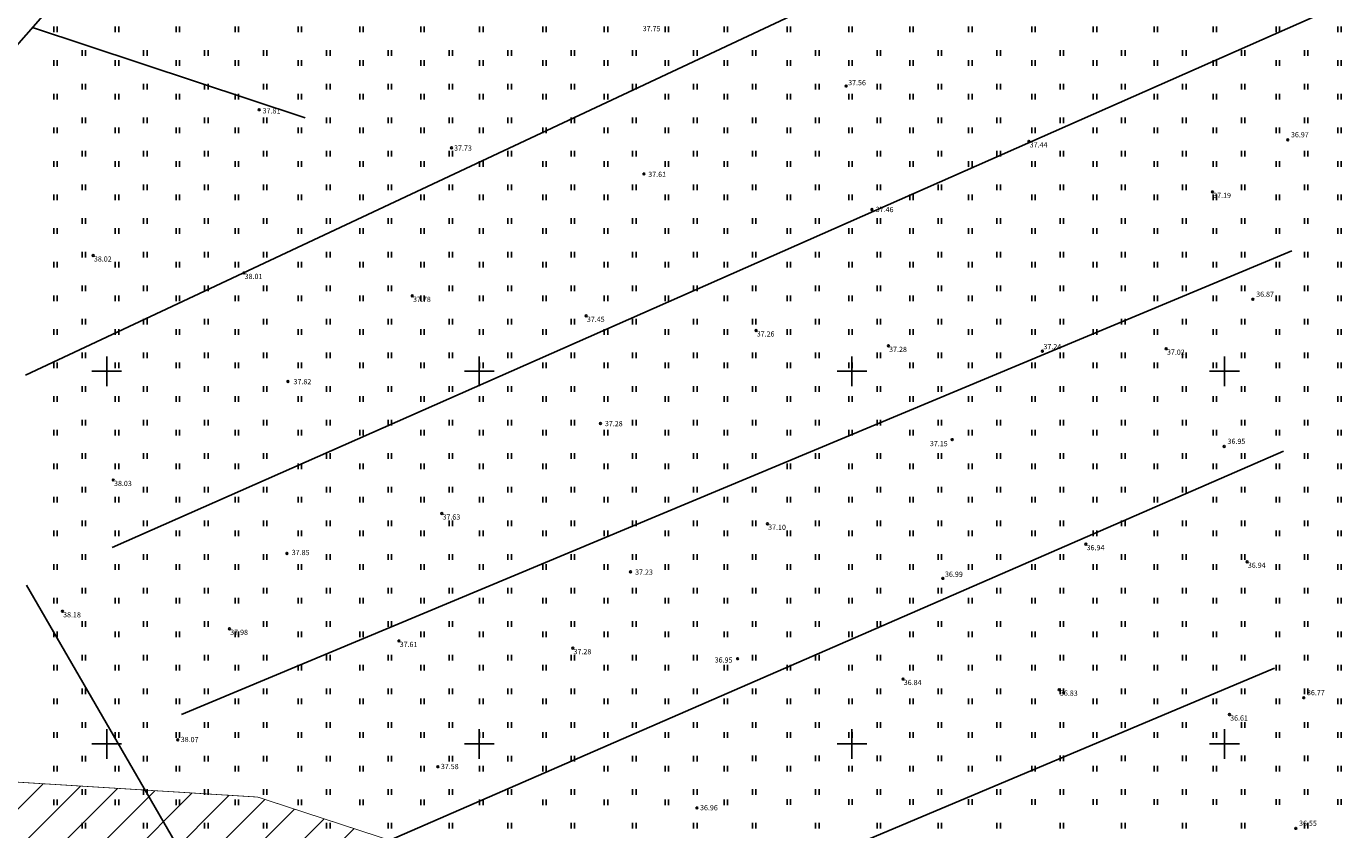
# Model space of a CAD drawing. Units: inches. Extents: x 552112 to 554147, y 6578097 to 6585239.
# Drawn here: x 552689 to 552866, y 6584639 to 6584746 of the extents above; entities that cross this region are included whole.
import ezdxf
from ezdxf.enums import TextEntityAlignment as Align

# ---------------------------------------------------------------- set-up
doc = ezdxf.new("R2010")
doc.units = ezdxf.units.IN
doc.header["$MEASUREMENT"] = 0
for name, color, linetype in [('DTRASS', 72, 'Continuous'), ('HALJASTUS', 92, 'Continuous'), ('Karuputk', 7, 'Continuous'), ('KORGUS-EH2000', 7, 'Continuous'), ('OPT-teekaitse', 24, 'Continuous'), ('VORK', 7, 'Continuous')]:
    doc.layers.add(name, color=color, linetype=linetype)
doc.styles.add('ITALIC', font='italic.shx')
doc.styles.add('romans', font='romans.shx')
doc.linetypes.add('-D-', pattern='A,10,-1.5,["D",romans,S=1.4,R=0,X=-0.7,Y=-0.7],-1.5,10,-3', length=26)

# ---------------------------------------------------------------- blocks, each defined once
blk = doc.blocks.new('HEIN')
at = {"color": 0, "linetype": 'Continuous'}
for p, q in [((-0.46, 0.76), (-0.46, -0.76)), ((0.46, 0.76), (0.46, -0.76))]:
    blk.add_line(p, q, dxfattribs=at)
blk = doc.blocks.new('VKORIS')
at = {"color": 0, "linetype": 'Continuous'}
for p, q in [((0, 4), (0, -4)), ((-4, 0), (4, 0))]:
    blk.add_line(p, q, dxfattribs=at)
blk = doc.blocks.new('RING02')
at = {"color": 0, "linetype": 'Continuous', "lineweight": -3}
blk.add_circle((0, 0), 0.25, dxfattribs=at)

msp = doc.modelspace()

# ---------------------------------------------------------------- hatches: boundary and pattern name
at = {"layer": 'Karuputk', "true_color": 0xf26722}
h = msp.add_hatch(dxfattribs=at)
h.set_pattern_fill('ANSI31', color=30, scale=30)
edge = h.paths.add_edge_path()
edge.add_line((552563.559, 6584732.956), (552562.27, 6584716.034))
edge.add_line((552562.27, 6584716.034), (552541.366, 6584660.648))
edge.add_arc((552594.422, 6584637.656), 57.824, 156.56993, 195.51428)
edge.add_line((552538.705, 6584622.189), (552543.774, 6584609.359))
edge.add_line((552543.774, 6584609.359), (552548.846, 6584581.714))
edge.add_line((552548.846, 6584581.714), (552558.76, 6584531.579))
edge.add_line((552558.76, 6584531.579), (552570.481, 6584470.372))
edge.add_line((552570.481, 6584470.372), (552611.703, 6584428.732))
edge.add_line((552611.703, 6584428.732), (552646.429, 6584413.82))
edge.add_line((552646.429, 6584413.82), (552684.048, 6584404.929))
edge.add_line((552684.048, 6584404.929), (552722.836, 6584367.947))
edge.add_line((552722.836, 6584367.947), (552741.307, 6584359.169))
edge.add_line((552741.307, 6584359.169), (552750.43, 6584365.584))
edge.add_line((552750.43, 6584365.584), (552756.625, 6584374.475))
edge.add_line((552756.625, 6584374.475), (552762.82, 6584397.32))
edge.add_line((552762.82, 6584397.32), (552772.185, 6584412.939))
edge.add_line((552772.185, 6584412.939), (552773.987, 6584426.444))
edge.add_line((552773.987, 6584426.444), (552771.284, 6584439.273))
edge.add_line((552771.284, 6584439.273), (552773.198, 6584459.868))
edge.add_line((552773.198, 6584459.868), (552791.905, 6584474.486))
edge.add_line((552791.905, 6584474.486), (552807.899, 6584497.782))
edge.add_line((552807.899, 6584497.782), (552821.189, 6584523.329))
edge.add_line((552821.189, 6584523.329), (552821.415, 6584535.483))
edge.add_line((552821.415, 6584535.483), (552814.99, 6584554.235))
edge.add_line((552814.99, 6584554.235), (552802.15, 6584585.859))
edge.add_line((552802.15, 6584585.859), (552754.267, 6584613.835))
edge.add_line((552754.267, 6584613.835), (552739.513, 6584636.568))
edge.add_line((552739.513, 6584636.568), (552720.253, 6584642.871))
edge.add_line((552720.253, 6584642.871), (552672.57, 6584645.833))
edge.add_line((552672.57, 6584645.833), (552648.805, 6584656.749))
edge.add_line((552648.805, 6584656.749), (552634.127, 6584681.81))
edge.add_line((552634.127, 6584681.81), (552613.813, 6584720.819))
edge.add_line((552613.813, 6584720.819), (552605.415, 6584739.529))
edge.add_line((552605.415, 6584739.529), (552588.581, 6584745.547))
edge.add_line((552588.581, 6584745.547), (552571.378, 6584741.394))
edge.add_line((552571.378, 6584741.394), (552563.559, 6584732.956))
at = {"layer": 'OPT-teekaitse'}
h = msp.add_hatch(dxfattribs=at)
h.set_pattern_fill('ANSI31', color=35, scale=30)
edge = h.paths.add_edge_path()
edge.add_line((552515.068, 6584677.258), (552517.514, 6584662.191))
edge.add_line((552517.514, 6584662.191), (552511.69, 6584660.931))
edge.add_arc((552512.448, 6584659), 2.074, 111.42497, 261.06929)
edge.add_line((552512.126, 6584656.951), (552518.158, 6584658.222))
edge.add_line((552518.158, 6584658.222), (552519.497, 6584650.368))
edge.add_line((552519.497, 6584650.368), (552494.542, 6584646.358))
edge.add_line((552494.542, 6584646.358), (552495.282, 6584641.682))
edge.add_line((552495.282, 6584641.682), (552520.252, 6584645.935))
edge.add_line((552520.252, 6584645.935), (552524.014, 6584623.853))
edge.add_line((552524.014, 6584623.853), (552532.584, 6584574.079))
edge.add_line((552532.584, 6584574.079), (552537.37, 6584556.86))
edge.add_line((552537.37, 6584556.86), (552544.666, 6584530.86))
edge.add_line((552544.666, 6584530.86), (552549.317, 6584532.092))
edge.add_line((552549.317, 6584532.092), (552542.283, 6584557.618))
edge.add_line((552542.283, 6584557.618), (552537.562, 6584574.947))
edge.add_line((552537.562, 6584574.947), (552530.756, 6584615.634))
edge.add_line((552530.756, 6584615.634), (552524.399, 6584650.29))
edge.add_line((552524.399, 6584650.29), (552519.674, 6584678.491))
edge.add_line((552519.674, 6584678.491), (552520.33, 6584678.68))
edge.add_line((552520.33, 6584678.68), (552518.927, 6584690.658))
edge.add_line((552518.927, 6584690.658), (552516.808, 6584703.131))
edge.add_line((552516.808, 6584703.131), (552514.974, 6584714.784))
edge.add_line((552514.974, 6584714.784), (552516.665, 6584719.354))
edge.add_line((552516.665, 6584719.354), (552517.762, 6584719.061))
edge.add_line((552517.762, 6584719.061), (552520.019, 6584724.257))
edge.add_line((552520.019, 6584724.257), (552516.342, 6584726.134))
edge.add_line((552516.342, 6584726.134), (552518.416, 6584731.704))
edge.add_line((552518.416, 6584731.704), (552550.697, 6584764.745))
edge.add_line((552550.697, 6584764.745), (552573.277, 6584789.408))
edge.add_line((552573.277, 6584789.408), (552593.848, 6584811.391))
edge.add_line((552593.848, 6584811.391), (552600.424, 6584819.634))
edge.add_line((552600.424, 6584819.634), (552605.811, 6584824.837))
edge.add_line((552605.811, 6584824.837), (552614.96, 6584834.373))
edge.add_line((552614.96, 6584834.373), (552644.46, 6584867.248))
edge.add_line((552644.46, 6584867.248), (552657.533, 6584881.846))
edge.add_line((552657.533, 6584881.846), (552673.042, 6584898.216))
edge.add_line((552673.042, 6584898.216), (552676.298, 6584901.32))
edge.add_line((552676.298, 6584901.32), (552693.721, 6584913.835))
edge.add_line((552693.721, 6584913.835), (552717.968, 6584884.767))
edge.add_line((552717.968, 6584884.767), (552747.185, 6584857.036))
edge.add_line((552747.185, 6584857.036), (552771.137, 6584839.863))
edge.add_line((552771.137, 6584839.863), (552780.266, 6584833.292))
edge.add_line((552780.266, 6584833.292), (552788.811, 6584829.059))
edge.add_line((552788.811, 6584829.059), (552801.888, 6584822.757))
edge.add_line((552801.888, 6584822.757), (552817.264, 6584815.514))
edge.add_line((552817.264, 6584815.514), (552827.961, 6584812.224))
edge.add_line((552827.961, 6584812.224), (552868.097, 6584803.453))
edge.add_line((552868.097, 6584803.453), (552907.789, 6584794.831))
edge.add_line((552907.789, 6584794.831), (552933.255, 6584789.612))
edge.add_line((552933.255, 6584789.612), (552947.482, 6584786.694))
edge.add_line((552947.482, 6584786.694), (552961.022, 6584783.594))
edge.add_line((552961.022, 6584783.594), (552975.49, 6584780.281))
edge.add_line((552975.49, 6584780.281), (553005.512, 6584774.026))
edge.add_line((553005.512, 6584774.026), (553022.012, 6584779.295))
edge.add_line((553022.012, 6584779.295), (553018.866, 6584739.814))
edge.add_line((553018.866, 6584739.814), (553021.536, 6584728.285))
edge.add_line((553021.536, 6584728.285), (553027.342, 6584700.385))
edge.add_line((553027.342, 6584700.385), (553029.676, 6584684.562))
edge.add_line((553029.676, 6584684.562), (553035.523, 6584649.605))
edge.add_line((553035.523, 6584649.605), (553040.826, 6584625.747))
edge.add_line((553040.826, 6584625.747), (553045.476, 6584627.3))
edge.add_line((553045.476, 6584627.3), (553039.991, 6584653.477))
edge.add_line((553039.991, 6584653.477), (553028.068, 6584722.054))
edge.add_line((553028.068, 6584722.054), (553023.942, 6584740.119))
edge.add_line((553023.942, 6584740.119), (553027.036, 6584782.261))
edge.add_line((553027.036, 6584782.261), (553024.794, 6584786.498))
edge.add_line((553024.794, 6584786.498), (553005.711, 6584779.443))
edge.add_line((553005.711, 6584779.443), (552976.578, 6584785.376))
edge.add_line((552976.578, 6584785.376), (552947.202, 6584791.561))
edge.add_line((552947.202, 6584791.561), (552907.54, 6584799.792))
edge.add_line((552907.54, 6584799.792), (552869.012, 6584808.101))
edge.add_line((552869.012, 6584808.101), (552829.996, 6584817.229))
edge.add_line((552829.996, 6584817.229), (552819.294, 6584820.511))
edge.add_line((552819.294, 6584820.511), (552782.946, 6584837.428))
edge.add_line((552782.946, 6584837.428), (552750.542, 6584860.688))
edge.add_line((552750.542, 6584860.688), (552721.678, 6584888.163))
edge.add_line((552721.678, 6584888.163), (552694.389, 6584920.895))
edge.add_line((552694.389, 6584920.895), (552681.791, 6584936.808))
edge.add_line((552681.791, 6584936.808), (552678.312, 6584933.325))
edge.add_line((552678.312, 6584933.325), (552682.43, 6584927.821))
edge.add_line((552682.43, 6584927.821), (552690.478, 6584917.783))
edge.add_line((552690.478, 6584917.783), (552672.6, 6584904.748))
edge.add_line((552672.6, 6584904.748), (552670.342, 6584901.786))
edge.add_line((552670.342, 6584901.786), (552667.388, 6584898.811))
edge.add_line((552667.388, 6584898.811), (552650.568, 6584880.782))
edge.add_line((552650.568, 6584880.782), (552611.919, 6584838.162))
edge.add_line((552611.919, 6584838.162), (552603.905, 6584829.09))
edge.add_line((552603.905, 6584829.09), (552598.073, 6584823.674))
edge.add_line((552598.073, 6584823.674), (552579.966, 6584838.992))
edge.add_line((552579.966, 6584838.992), (552576.028, 6584835.2))
edge.add_line((552576.028, 6584835.2), (552594.696, 6584820.225))
edge.add_line((552594.696, 6584820.225), (552591.34, 6584816.305))
edge.add_line((552591.34, 6584816.305), (552572.56, 6584832.805))
edge.add_line((552572.56, 6584832.805), (552569.349, 6584828.97))
edge.add_line((552569.349, 6584828.97), (552587.979, 6584812.564))
edge.add_line((552587.979, 6584812.564), (552567.871, 6584790.717))
edge.add_line((552567.871, 6584790.717), (552555.647, 6584777.323))
edge.add_line((552555.647, 6584777.323), (552552.537, 6584780.136))
edge.add_arc((552551.409, 6584778.46), 2.021, 56.06152, 219.67916)
edge.add_line((552549.854, 6584777.17), (552552.951, 6584774.369))
edge.add_line((552552.951, 6584774.369), (552547.058, 6584767.912))
edge.add_line((552547.058, 6584767.912), (552511.034, 6584730.841))
edge.add_line((552511.034, 6584730.841), (552509.839, 6584728.153))
edge.add_line((552509.839, 6584728.153), (552496.636, 6584736.982))
edge.add_line((552496.636, 6584736.982), (552485.635, 6584745.55))
edge.add_line((552485.635, 6584745.55), (552482.872, 6584741.891))
edge.add_line((552482.872, 6584741.891), (552494.061, 6584732.903))
edge.add_line((552494.061, 6584732.903), (552507.075, 6584723.953))
edge.add_line((552507.075, 6584723.953), (552509.711, 6584723.634))
edge.add_line((552509.711, 6584723.634), (552510.922, 6584724.038))
edge.add_line((552510.922, 6584724.038), (552509.265, 6584717.207))
edge.add_line((552509.265, 6584717.207), (552482.365, 6584716.191))
edge.add_line((552482.365, 6584716.191), (552483.057, 6584711.507))
edge.add_line((552483.057, 6584711.507), (552508.959, 6584712.904))
edge.add_line((552508.959, 6584712.904), (552509.472, 6584708.899))
edge.add_line((552509.472, 6584708.899), (552514.719, 6584679.227))
edge.add_line((552514.719, 6584679.227), (552501.265, 6584677.03))
edge.add_line((552501.265, 6584677.03), (552501.695, 6584674.947))
edge.add_line((552501.695, 6584674.947), (552509.266, 6584676.212))
edge.add_line((552509.266, 6584676.212), (552515.068, 6584677.258))

# ---------------------------------------------------------------- linework, layer by layer
at = {"layer": 'DTRASS', "linetype": '-D-', "flags": 128}
for points in [[(552760.283, 6584826.363), (552648.583, 6584698.792)], [(552689.1, 6584699.501), (552853.811, 6584776.826)], [(552700.738, 6584676.363), (552865.325, 6584749.021)], [(552690.037, 6584746.136), (552726.646, 6584733.992)], [(552710.022, 6584653.938), (552859.036, 6584716.144)], [(552724.756, 6584631.32), (552857.911, 6584689.295)], [(552689.228, 6584671.29), (552755.514, 6584556.737)], [(552739.047, 6584610.612), (552856.691, 6584660.183)]]:
    msp.add_lwpolyline(points, dxfattribs=at)
at = {"layer": 'Karuputk', "color": 30, "true_color": 0xf26722, "const_width": 0.1}
msp.add_lwpolyline([(552807.899, 6584497.782), (552821.189, 6584523.329), (552821.415, 6584535.483), (552814.99, 6584554.235), (552802.15, 6584585.859), (552754.267, 6584613.835), (552739.513, 6584636.568), (552720.253, 6584642.871), (552672.57, 6584645.833), (552648.805, 6584656.749), (552634.127, 6584681.81), (552613.813, 6584720.819), (552605.415, 6584739.529), (552588.581, 6584745.547), (552571.378, 6584741.394), (552563.559, 6584732.956)], dxfattribs=at)

# ---------------------------------------------------------------- block references
at = {"layer": 'HALJASTUS', "xscale": 0.5, "yscale": 0.5, "zscale": 0.45}
for p in [(552693.121, 6584745.862), (552701.376, 6584745.862), (552709.559, 6584745.862), (552717.455, 6584745.862), (552725.929, 6584745.862), (552734.184, 6584745.862), (552742.367, 6584745.862), (552750.263, 6584745.862), (552758.737, 6584745.863), (552766.992, 6584745.863), (552775.175, 6584745.863), (552783.072, 6584745.863), (552791.545, 6584745.863), (552799.8, 6584745.863), (552807.984, 6584745.863), (552815.88, 6584745.863), (552824.354, 6584745.863), (552832.609, 6584745.863), (552840.792, 6584745.863), (552848.688, 6584745.863), (552857.162, 6584745.864), (552865.417, 6584745.864), (552696.925, 6584742.705), (552705.18, 6584742.705), (552713.363, 6584742.705), (552721.263, 6584742.706), (552729.733, 6584742.706), (552737.988, 6584742.706), (552746.172, 6584742.706), (552754.071, 6584742.706), (552762.542, 6584742.706), (552770.797, 6584742.706), (552778.98, 6584742.706), (552786.879, 6584742.707), (552795.35, 6584742.707), (552803.605, 6584742.707), (552811.788, 6584742.707), (552819.688, 6584742.707), (552828.158, 6584742.707), (552836.413, 6584742.707), (552844.596, 6584742.707), (552852.496, 6584742.707), (552860.966, 6584742.707), (552693.121, 6584741.354), (552701.376, 6584741.354), (552709.559, 6584741.354), (552717.455, 6584741.354), (552725.929, 6584741.354), (552734.184, 6584741.354), (552742.367, 6584741.354), (552750.263, 6584741.354), (552758.737, 6584741.355), (552766.992, 6584741.355), (552775.175, 6584741.355), (552783.072, 6584741.355), (552791.545, 6584741.355), (552799.8, 6584741.355), (552807.984, 6584741.355), (552815.88, 6584741.355), (552824.354, 6584741.356), (552832.609, 6584741.356), (552840.792, 6584741.356), (552848.688, 6584741.356), (552857.162, 6584741.356), (552865.417, 6584741.356), (552693.121, 6584736.846), (552696.925, 6584738.198), (552701.376, 6584736.846), (552705.18, 6584738.198), (552709.559, 6584736.846), (552713.363, 6584738.198), (552717.455, 6584736.846), (552721.263, 6584738.198), (552725.929, 6584736.847), (552729.733, 6584738.198), (552734.184, 6584736.847), (552737.988, 6584738.198), (552742.367, 6584736.847), (552746.172, 6584738.198), (552750.263, 6584736.847), (552754.071, 6584738.199), (552758.737, 6584736.847), (552762.542, 6584738.199), (552766.992, 6584736.847), (552770.797, 6584738.199), (552775.175, 6584736.847), (552778.98, 6584738.199), (552783.072, 6584736.847), (552786.879, 6584738.199), (552791.545, 6584736.848), (552795.35, 6584738.199), (552799.8, 6584736.848), (552803.605, 6584738.199), (552807.984, 6584736.848), (552811.788, 6584738.199), (552815.88, 6584736.848), (552819.688, 6584738.199), (552824.354, 6584736.848), (552828.158, 6584738.199), (552832.609, 6584736.848), (552836.413, 6584738.199), (552840.792, 6584736.848), (552844.596, 6584738.199), (552848.688, 6584736.848), (552852.496, 6584738.2), (552857.162, 6584736.848), (552860.966, 6584738.2), (552865.417, 6584736.848), (552696.925, 6584733.69), (552705.18, 6584733.69), (552713.363, 6584733.69), (552721.263, 6584733.69), (552729.733, 6584733.69), (552737.988, 6584733.69), (552746.172, 6584733.69), (552754.071, 6584733.691), (552762.542, 6584733.691), (552770.797, 6584733.691), (552778.98, 6584733.691), (552786.879, 6584733.691), (552795.35, 6584733.691), (552803.605, 6584733.691), (552811.788, 6584733.691), (552819.688, 6584733.692), (552828.158, 6584733.692), (552836.413, 6584733.692), (552844.596, 6584733.692), (552852.496, 6584733.692), (552860.966, 6584733.692), (552693.121, 6584732.339), (552701.376, 6584732.339), (552709.559, 6584732.339), (552717.455, 6584732.339), (552725.929, 6584732.339), (552734.184, 6584732.339), (552742.367, 6584732.339), (552750.263, 6584732.339), (552758.737, 6584732.339), (552766.992, 6584732.339), (552775.175, 6584732.339), (552783.072, 6584732.339), (552791.545, 6584732.34), (552799.8, 6584732.34), (552807.984, 6584732.34), (552815.88, 6584732.34), (552824.354, 6584732.34), (552832.609, 6584732.34), (552840.792, 6584732.34), (552848.688, 6584732.34), (552857.162, 6584732.341), (552865.417, 6584732.341), (552696.925, 6584729.182), (552705.18, 6584729.182), (552713.363, 6584729.182), (552721.263, 6584729.183), (552729.733, 6584729.183), (552737.988, 6584729.183), (552746.172, 6584729.183), (552754.071, 6584729.183), (552762.542, 6584729.183), (552770.797, 6584729.183), (552778.98, 6584729.183), (552786.879, 6584729.183), (552795.35, 6584729.183), (552803.605, 6584729.183), (552811.788, 6584729.183), (552819.688, 6584729.184), (552828.158, 6584729.184), (552836.413, 6584729.184), (552844.596, 6584729.184), (552852.496, 6584729.184), (552860.966, 6584729.184), (552693.121, 6584727.831), (552701.376, 6584727.831), (552709.559, 6584727.831), (552717.455, 6584727.831), (552725.929, 6584727.831), (552734.184, 6584727.831), (552742.367, 6584727.831), (552750.263, 6584727.831), (552758.737, 6584727.832), (552766.992, 6584727.832), (552775.175, 6584727.832), (552783.072, 6584727.832), (552791.545, 6584727.832), (552799.8, 6584727.832), (552807.984, 6584727.832), (552815.88, 6584727.832), (552824.354, 6584727.832), (552832.609, 6584727.832), (552840.792, 6584727.832), (552848.688, 6584727.832), (552857.162, 6584727.833), (552865.417, 6584727.833), (552696.925, 6584724.675), (552705.18, 6584724.675), (552713.363, 6584724.675), (552721.263, 6584724.675), (552729.733, 6584724.675), (552737.988, 6584724.675), (552746.172, 6584724.675), (552754.071, 6584724.675), (552762.542, 6584724.675), (552770.797, 6584724.675), (552778.98, 6584724.675), (552786.879, 6584724.676), (552795.35, 6584724.676), (552803.605, 6584724.676), (552811.788, 6584724.676), (552819.688, 6584724.676), (552828.158, 6584724.676), (552836.413, 6584724.676), (552844.596, 6584724.676), (552852.496, 6584724.677), (552860.966, 6584724.677), (552693.121, 6584723.323), (552701.376, 6584723.323), (552709.559, 6584723.323), (552717.455, 6584723.323), (552725.929, 6584723.324), (552734.184, 6584723.324), (552742.367, 6584723.324), (552750.263, 6584723.324), (552758.737, 6584723.324), (552766.992, 6584723.324), (552775.175, 6584723.324), (552783.072, 6584723.324), (552791.545, 6584723.324), (552799.8, 6584723.324), (552807.984, 6584723.324), (552815.88, 6584723.324), (552824.354, 6584723.325), (552832.609, 6584723.325), (552840.792, 6584723.325), (552848.688, 6584723.325), (552857.162, 6584723.325), (552865.417, 6584723.325), (552696.925, 6584720.167), (552705.18, 6584720.167), (552713.363, 6584720.167), (552721.263, 6584720.167), (552729.733, 6584720.167), (552737.988, 6584720.167), (552746.172, 6584720.167), (552754.071, 6584720.168), (552762.542, 6584720.168), (552770.797, 6584720.168), (552778.98, 6584720.168), (552786.879, 6584720.168), (552795.35, 6584720.168), (552803.605, 6584720.168), (552811.788, 6584720.168), (552819.688, 6584720.168), (552828.158, 6584720.168), (552836.413, 6584720.168), (552844.596, 6584720.168), (552852.496, 6584720.169), (552860.966, 6584720.169), (552693.121, 6584718.816), (552701.376, 6584718.816), (552709.559, 6584718.816), (552717.455, 6584718.816), (552725.929, 6584718.816), (552734.184, 6584718.816), (552742.367, 6584718.816), (552750.263, 6584718.816), (552758.737, 6584718.816), (552766.992, 6584718.816), (552775.175, 6584718.816), (552783.072, 6584718.816), (552791.545, 6584718.817), (552799.8, 6584718.817), (552807.984, 6584718.817), (552815.88, 6584718.817), (552824.354, 6584718.817), (552832.609, 6584718.817), (552840.792, 6584718.817), (552848.688, 6584718.817), (552857.162, 6584718.817), (552865.417, 6584718.817), (552696.925, 6584715.659), (552705.18, 6584715.659), (552713.363, 6584715.659), (552721.263, 6584715.66), (552729.733, 6584715.66), (552737.988, 6584715.66), (552746.172, 6584715.66), (552754.071, 6584715.66), (552762.542, 6584715.66), (552770.797, 6584715.66), (552778.98, 6584715.66), (552786.879, 6584715.66), (552795.35, 6584715.66), (552803.605, 6584715.66), (552811.788, 6584715.66), (552819.688, 6584715.661), (552828.158, 6584715.661), (552836.413, 6584715.661), (552844.596, 6584715.661), (552852.496, 6584715.661), (552860.966, 6584715.661), (552693.121, 6584714.308), (552701.376, 6584714.308), (552709.559, 6584714.308), (552717.455, 6584714.308), (552725.929, 6584714.308), (552734.184, 6584714.308), (552742.367, 6584714.308), (552750.263, 6584714.308), (552758.737, 6584714.309), (552766.992, 6584714.309), (552775.175, 6584714.309), (552783.072, 6584714.309), (552791.545, 6584714.309), (552799.8, 6584714.309), (552807.984, 6584714.309), (552815.88, 6584714.309), (552824.354, 6584714.309), (552832.609, 6584714.309), (552840.792, 6584714.309), (552848.688, 6584714.309), (552857.162, 6584714.31), (552865.417, 6584714.31), (552696.925, 6584711.151), (552705.18, 6584711.151), (552713.363, 6584711.151), (552721.263, 6584711.152), (552729.733, 6584711.152), (552737.988, 6584711.152), (552746.172, 6584711.152), (552754.071, 6584711.152), (552762.542, 6584711.152), (552770.797, 6584711.152), (552778.98, 6584711.152), (552786.879, 6584711.153), (552795.35, 6584711.153), (552803.605, 6584711.153), (552811.788, 6584711.153), (552819.688, 6584711.153), (552828.158, 6584711.153), (552836.413, 6584711.153), (552844.596, 6584711.153), (552852.496, 6584711.153), (552860.966, 6584711.153), (552693.121, 6584709.8), (552701.376, 6584709.8), (552709.559, 6584709.8), (552717.455, 6584709.8), (552725.929, 6584709.8), (552734.184, 6584709.8), (552742.367, 6584709.8), (552750.263, 6584709.8), (552758.737, 6584709.801), (552766.992, 6584709.801), (552775.175, 6584709.801), (552783.072, 6584709.801), (552791.545, 6584709.801), (552799.8, 6584709.801), (552807.984, 6584709.801), (552815.88, 6584709.801), (552824.354, 6584709.802), (552832.609, 6584709.802), (552840.792, 6584709.802), (552848.688, 6584709.802), (552857.162, 6584709.802), (552865.417, 6584709.802), (552693.121, 6584705.292), (552696.925, 6584706.644), (552701.376, 6584705.292), (552705.18, 6584706.644), (552709.559, 6584705.292), (552713.363, 6584706.644), (552717.455, 6584705.292), (552721.263, 6584706.644), (552725.929, 6584705.293), (552729.733, 6584706.644), (552734.184, 6584705.293), (552737.988, 6584706.644), (552742.367, 6584705.293), (552746.172, 6584706.644), (552750.263, 6584705.293), (552754.071, 6584706.645), (552758.737, 6584705.293), (552762.542, 6584706.645), (552766.992, 6584705.293), (552770.797, 6584706.645), (552775.175, 6584705.293), (552778.98, 6584706.645), (552783.072, 6584705.293), (552786.879, 6584706.645), (552791.545, 6584705.294), (552795.35, 6584706.645), (552799.8, 6584705.294), (552803.605, 6584706.645), (552807.984, 6584705.294), (552811.788, 6584706.645), (552815.88, 6584705.294), (552819.688, 6584706.645), (552824.354, 6584705.294), (552828.158, 6584706.645), (552832.609, 6584705.294), (552836.413, 6584706.645), (552840.792, 6584705.294), (552844.596, 6584706.645), (552848.688, 6584705.294), (552852.496, 6584706.646), (552857.162, 6584705.294), (552860.966, 6584706.646), (552865.417, 6584705.294), (552696.925, 6584702.136), (552705.18, 6584702.136), (552713.363, 6584702.136), (552721.263, 6584702.136), (552729.733, 6584702.136), (552737.988, 6584702.136), (552746.172, 6584702.136), (552754.071, 6584702.137), (552762.542, 6584702.137), (552770.797, 6584702.137), (552778.98, 6584702.137), (552786.879, 6584702.137), (552795.35, 6584702.137), (552803.605, 6584702.137), (552811.788, 6584702.137), (552819.688, 6584702.138), (552828.158, 6584702.138), (552836.413, 6584702.138), (552844.596, 6584702.138), (552852.496, 6584702.138), (552860.966, 6584702.138), (552693.121, 6584700.785), (552701.376, 6584700.785), (552709.559, 6584700.785), (552717.455, 6584700.785), (552725.929, 6584700.785), (552734.184, 6584700.785), (552742.367, 6584700.785), (552750.263, 6584700.785), (552758.737, 6584700.785), (552766.992, 6584700.785), (552775.175, 6584700.785), (552783.072, 6584700.785), (552791.545, 6584700.786), (552799.8, 6584700.786), (552807.984, 6584700.786), (552815.88, 6584700.786), (552824.354, 6584700.786), (552832.609, 6584700.786), (552840.792, 6584700.786), (552848.688, 6584700.786), (552857.162, 6584700.787), (552865.417, 6584700.787), (552693.121, 6584696.277), (552696.925, 6584697.628), (552701.376, 6584696.277), (552705.18, 6584697.628), (552709.559, 6584696.277), (552713.363, 6584697.628), (552717.455, 6584696.277), (552721.263, 6584697.629), (552725.929, 6584696.277), (552729.733, 6584697.629), (552734.184, 6584696.277), (552737.988, 6584697.629), (552742.367, 6584696.277), (552746.172, 6584697.629), (552750.263, 6584696.277), (552754.071, 6584697.629), (552758.737, 6584696.278), (552762.542, 6584697.629), (552766.992, 6584696.278), (552770.797, 6584697.629), (552775.175, 6584696.278), (552778.98, 6584697.629), (552783.072, 6584696.278), (552786.879, 6584697.629), (552791.545, 6584696.278), (552795.35, 6584697.629), (552799.8, 6584696.278), (552803.605, 6584697.629), (552807.984, 6584696.278), (552811.788, 6584697.629), (552815.88, 6584696.278), (552819.688, 6584697.63), (552824.354, 6584696.278), (552828.158, 6584697.63), (552832.609, 6584696.278), (552836.413, 6584697.63), (552840.792, 6584696.278), (552844.596, 6584697.63), (552848.688, 6584696.278), (552852.496, 6584697.63), (552857.162, 6584696.279), (552860.966, 6584697.63), (552865.417, 6584696.279), (552696.925, 6584693.121), (552705.18, 6584693.121), (552713.363, 6584693.121), (552721.263, 6584693.121), (552729.733, 6584693.121), (552737.988, 6584693.121), (552746.172, 6584693.121), (552754.071, 6584693.121), (552762.542, 6584693.121), (552770.797, 6584693.121), (552778.98, 6584693.121), (552786.879, 6584693.122), (552795.35, 6584693.122), (552803.605, 6584693.122), (552811.788, 6584693.122), (552819.688, 6584693.122), (552828.158, 6584693.122), (552836.413, 6584693.122), (552844.596, 6584693.122), (552852.496, 6584693.123), (552860.966, 6584693.123), (552693.121, 6584691.769), (552701.376, 6584691.769), (552709.559, 6584691.769), (552717.455, 6584691.769), (552725.929, 6584691.77), (552734.184, 6584691.77), (552742.367, 6584691.77), (552750.263, 6584691.77), (552758.737, 6584691.77), (552766.992, 6584691.77), (552775.175, 6584691.77), (552783.072, 6584691.77), (552791.545, 6584691.77), (552799.8, 6584691.77), (552807.984, 6584691.77), (552815.88, 6584691.77), (552824.354, 6584691.771), (552832.609, 6584691.771), (552840.792, 6584691.771), (552848.688, 6584691.771), (552857.162, 6584691.771), (552865.417, 6584691.771), (552693.121, 6584687.262), (552696.925, 6584688.613), (552701.376, 6584687.262), (552705.18, 6584688.613), (552709.559, 6584687.262), (552713.363, 6584688.613), (552717.455, 6584687.262), (552721.263, 6584688.613), (552725.929, 6584687.262), (552729.733, 6584688.613), (552734.184, 6584687.262), (552737.988, 6584688.613), (552742.367, 6584687.262), (552746.172, 6584688.613), (552750.263, 6584687.262), (552754.071, 6584688.614), (552758.737, 6584687.262), (552762.542, 6584688.614), (552766.992, 6584687.262), (552770.797, 6584688.614), (552775.175, 6584687.262), (552778.98, 6584688.614), (552783.072, 6584687.262), (552786.879, 6584688.614), (552791.545, 6584687.263), (552795.35, 6584688.614), (552799.8, 6584687.263), (552803.605, 6584688.614), (552807.984, 6584687.263), (552811.788, 6584688.614), (552815.88, 6584687.263), (552819.688, 6584688.614), (552824.354, 6584687.263), (552828.158, 6584688.614), (552832.609, 6584687.263), (552836.413, 6584688.614), (552840.792, 6584687.263), (552844.596, 6584688.614), (552848.688, 6584687.263), (552852.496, 6584688.615), (552857.162, 6584687.263), (552860.966, 6584688.615), (552865.417, 6584687.263), (552696.925, 6584684.105), (552705.18, 6584684.105), (552713.363, 6584684.105), (552721.263, 6584684.106), (552729.733, 6584684.106), (552737.988, 6584684.106), (552746.172, 6584684.106), (552754.071, 6584684.106), (552762.542, 6584684.106), (552770.797, 6584684.106), (552778.98, 6584684.106), (552786.879, 6584684.106), (552795.35, 6584684.106), (552803.605, 6584684.106), (552811.788, 6584684.106), (552819.688, 6584684.107), (552828.158, 6584684.107), (552836.413, 6584684.107), (552844.596, 6584684.107), (552852.496, 6584684.107), (552860.966, 6584684.107), (552693.121, 6584682.754), (552701.376, 6584682.754), (552709.559, 6584682.754), (552717.455, 6584682.754), (552725.929, 6584682.754), (552734.184, 6584682.754), (552742.367, 6584682.754), (552750.263, 6584682.754), (552758.737, 6584682.755), (552766.992, 6584682.755), (552775.175, 6584682.755), (552783.072, 6584682.755), (552791.545, 6584682.755), (552799.8, 6584682.755), (552807.984, 6584682.755), (552815.88, 6584682.755), (552824.354, 6584682.755), (552832.609, 6584682.755), (552840.792, 6584682.755), (552848.688, 6584682.755), (552857.162, 6584682.756), (552865.417, 6584682.756), (552696.925, 6584679.598), (552705.18, 6584679.598), (552713.363, 6584679.598), (552721.263, 6584679.598), (552729.733, 6584679.598), (552737.988, 6584679.598), (552746.172, 6584679.598), (552754.071, 6584679.598), (552762.542, 6584679.598), (552770.797, 6584679.598), (552778.98, 6584679.598), (552786.879, 6584679.599), (552795.35, 6584679.599), (552803.605, 6584679.599), (552811.788, 6584679.599), (552819.688, 6584679.599), (552828.158, 6584679.599), (552836.413, 6584679.599), (552844.596, 6584679.599), (552852.496, 6584679.599), (552860.966, 6584679.599), (552693.121, 6584678.246), (552701.376, 6584678.246), (552709.559, 6584678.246), (552717.455, 6584678.246), (552725.929, 6584678.247), (552734.184, 6584678.247), (552742.367, 6584678.247), (552750.263, 6584678.247), (552758.737, 6584678.247), (552766.992, 6584678.247), (552775.175, 6584678.247), (552783.072, 6584678.247), (552791.545, 6584678.247), (552799.8, 6584678.247), (552807.984, 6584678.247), (552815.88, 6584678.247), (552824.354, 6584678.248), (552832.609, 6584678.248), (552840.792, 6584678.248), (552848.688, 6584678.248), (552857.162, 6584678.248), (552865.417, 6584678.248), (552696.925, 6584675.09), (552705.18, 6584675.09), (552713.363, 6584675.09), (552721.263, 6584675.09), (552729.733, 6584675.09), (552737.988, 6584675.09), (552746.172, 6584675.09), (552754.071, 6584675.091), (552762.542, 6584675.091), (552770.797, 6584675.091), (552778.98, 6584675.091), (552786.879, 6584675.091), (552795.35, 6584675.091), (552803.605, 6584675.091), (552811.788, 6584675.091), (552819.688, 6584675.091), (552828.158, 6584675.091), (552836.413, 6584675.091), (552844.596, 6584675.091), (552852.496, 6584675.092), (552860.966, 6584675.092), (552693.121, 6584673.738), (552701.376, 6584673.738), (552709.559, 6584673.738), (552717.455, 6584673.738), (552725.929, 6584673.739), (552734.184, 6584673.739), (552742.367, 6584673.739), (552750.263, 6584673.739), (552758.737, 6584673.739), (552766.992, 6584673.739), (552775.175, 6584673.739), (552783.072, 6584673.739), (552791.545, 6584673.74), (552799.8, 6584673.74), (552807.984, 6584673.74), (552815.88, 6584673.74), (552824.354, 6584673.74), (552832.609, 6584673.74), (552840.792, 6584673.74), (552848.688, 6584673.74), (552857.162, 6584673.74), (552865.417, 6584673.74), (552696.925, 6584670.582), (552705.18, 6584670.582), (552713.363, 6584670.582), (552721.263, 6584670.582), (552729.733, 6584670.582), (552737.988, 6584670.582), (552746.172, 6584670.582), (552754.071, 6584670.583), (552762.542, 6584670.583), (552770.797, 6584670.583), (552778.98, 6584670.583), (552786.879, 6584670.583), (552795.35, 6584670.583), (552803.605, 6584670.583), (552811.788, 6584670.583), (552819.688, 6584670.584), (552828.158, 6584670.584), (552836.413, 6584670.584), (552844.596, 6584670.584), (552852.496, 6584670.584), (552860.966, 6584670.584), (552693.121, 6584669.231), (552701.376, 6584669.231), (552709.559, 6584669.231), (552717.455, 6584669.231), (552725.929, 6584669.231), (552734.184, 6584669.231), (552742.367, 6584669.231), (552750.263, 6584669.231), (552758.737, 6584669.231), (552766.992, 6584669.231), (552775.175, 6584669.231), (552783.072, 6584669.231), (552791.545, 6584669.232), (552799.8, 6584669.232), (552807.984, 6584669.232), (552815.88, 6584669.232), (552824.354, 6584669.232), (552832.609, 6584669.232), (552840.792, 6584669.232), (552848.688, 6584669.232), (552857.162, 6584669.233), (552865.417, 6584669.233), (552696.925, 6584666.074), (552705.18, 6584666.074), (552713.363, 6584666.074), (552721.263, 6584666.075), (552729.733, 6584666.075), (552737.988, 6584666.075), (552746.172, 6584666.075), (552754.071, 6584666.075), (552762.542, 6584666.075), (552770.797, 6584666.075), (552778.98, 6584666.075), (552786.879, 6584666.076), (552795.35, 6584666.076), (552803.605, 6584666.076), (552811.788, 6584666.076), (552819.688, 6584666.076), (552828.158, 6584666.076), (552836.413, 6584666.076), (552844.596, 6584666.076), (552852.496, 6584666.076), (552860.966, 6584666.076), (552693.121, 6584664.723), (552701.376, 6584664.723), (552709.559, 6584664.723), (552717.455, 6584664.723), (552725.929, 6584664.723), (552734.184, 6584664.723), (552742.367, 6584664.723), (552750.263, 6584664.723), (552758.737, 6584664.724), (552766.992, 6584664.724), (552775.175, 6584664.724), (552783.072, 6584664.724), (552791.545, 6584664.724), (552799.8, 6584664.724), (552807.984, 6584664.724), (552815.88, 6584664.724), (552824.354, 6584664.725), (552832.609, 6584664.725), (552840.792, 6584664.725), (552848.688, 6584664.725), (552857.162, 6584664.725), (552865.417, 6584664.725), (552696.925, 6584661.567), (552705.18, 6584661.567), (552713.363, 6584661.567), (552721.263, 6584661.567), (552729.733, 6584661.567), (552737.988, 6584661.567), (552746.172, 6584661.567), (552754.071, 6584661.567), (552762.542, 6584661.567), (552770.797, 6584661.567), (552778.98, 6584661.567), (552786.879, 6584661.568), (552795.35, 6584661.568), (552803.605, 6584661.568), (552811.788, 6584661.568), (552819.688, 6584661.568), (552828.158, 6584661.568), (552836.413, 6584661.568), (552844.596, 6584661.568), (552852.496, 6584661.569), (552860.966, 6584661.569), (552693.121, 6584660.215), (552701.376, 6584660.215), (552709.559, 6584660.215), (552717.455, 6584660.215), (552725.929, 6584660.216), (552734.184, 6584660.216), (552742.367, 6584660.216), (552750.263, 6584660.216), (552758.737, 6584660.216), (552766.992, 6584660.216), (552775.175, 6584660.216), (552783.072, 6584660.216), (552791.545, 6584660.216), (552799.8, 6584660.216), (552807.984, 6584660.216), (552815.88, 6584660.216), (552824.354, 6584660.217), (552832.609, 6584660.217), (552840.792, 6584660.217), (552848.688, 6584660.217), (552857.162, 6584660.217), (552865.417, 6584660.217), (552693.121, 6584655.708), (552696.925, 6584657.059), (552701.376, 6584655.708), (552705.18, 6584657.059), (552709.559, 6584655.708), (552713.363, 6584657.059), (552717.455, 6584655.708), (552721.263, 6584657.059), (552725.929, 6584655.708), (552729.733, 6584657.059), (552734.184, 6584655.708), (552737.988, 6584657.059), (552742.367, 6584655.708), (552746.172, 6584657.059), (552750.263, 6584655.708), (552754.071, 6584657.06), (552758.737, 6584655.708), (552762.542, 6584657.06), (552766.992, 6584655.708), (552770.797, 6584657.06), (552775.175, 6584655.708), (552778.98, 6584657.06), (552783.072, 6584655.708), (552786.879, 6584657.06), (552791.545, 6584655.709), (552795.35, 6584657.06), (552799.8, 6584655.709), (552803.605, 6584657.06), (552807.984, 6584655.709), (552811.788, 6584657.06), (552815.88, 6584655.709), (552819.688, 6584657.06), (552824.354, 6584655.709), (552828.158, 6584657.06), (552832.609, 6584655.709), (552836.413, 6584657.06), (552840.792, 6584655.709), (552844.596, 6584657.06), (552848.688, 6584655.709), (552852.496, 6584657.061), (552857.162, 6584655.709), (552860.966, 6584657.061), (552865.417, 6584655.709), (552696.925, 6584652.551), (552705.18, 6584652.551), (552713.363, 6584652.551), (552721.263, 6584652.552), (552729.733, 6584652.552), (552737.988, 6584652.552), (552746.172, 6584652.552), (552754.071, 6584652.552), (552762.542, 6584652.552), (552770.797, 6584652.552), (552778.98, 6584652.552), (552786.879, 6584652.552), (552795.35, 6584652.552), (552803.605, 6584652.552), (552811.788, 6584652.552), (552819.688, 6584652.553), (552828.158, 6584652.553), (552836.413, 6584652.553), (552844.596, 6584652.553), (552852.496, 6584652.553), (552860.966, 6584652.553), (552693.121, 6584651.2), (552701.376, 6584651.2), (552709.559, 6584651.2), (552717.455, 6584651.2), (552725.929, 6584651.2), (552734.184, 6584651.2), (552742.367, 6584651.2), (552750.263, 6584651.2), (552758.737, 6584651.201), (552766.992, 6584651.201), (552775.175, 6584651.201), (552783.072, 6584651.201), (552791.545, 6584651.201), (552799.8, 6584651.201), (552807.984, 6584651.201), (552815.88, 6584651.201), (552824.354, 6584651.201), (552832.609, 6584651.201), (552840.792, 6584651.201), (552848.688, 6584651.201), (552857.162, 6584651.202), (552865.417, 6584651.202), (552693.121, 6584646.692), (552696.925, 6584648.044), (552701.376, 6584646.692), (552705.18, 6584648.044), (552709.559, 6584646.692), (552713.363, 6584648.044), (552717.455, 6584646.692), (552721.263, 6584648.044), (552725.929, 6584646.693), (552729.733, 6584648.044), (552734.184, 6584646.693), (552737.988, 6584648.044), (552742.367, 6584646.693), (552746.172, 6584648.044), (552750.263, 6584646.693), (552754.071, 6584648.044), (552758.737, 6584646.693), (552762.542, 6584648.044), (552766.992, 6584646.693), (552770.797, 6584648.044), (552775.175, 6584646.693), (552778.98, 6584648.044), (552783.072, 6584646.693), (552786.879, 6584648.045), (552791.545, 6584646.693), (552795.35, 6584648.045), (552799.8, 6584646.693), (552803.605, 6584648.045), (552807.984, 6584646.693), (552811.788, 6584648.045), (552815.88, 6584646.693), (552819.688, 6584648.045), (552824.354, 6584646.694), (552828.158, 6584648.045), (552832.609, 6584646.694), (552836.413, 6584648.045), (552840.792, 6584646.694), (552844.596, 6584648.045), (552848.688, 6584646.694), (552852.496, 6584648.045), (552857.162, 6584646.694), (552860.966, 6584648.045), (552865.417, 6584646.694), (552696.925, 6584643.536), (552705.18, 6584643.536), (552713.363, 6584643.536), (552721.263, 6584643.536), (552729.733, 6584643.536), (552737.988, 6584643.536), (552746.172, 6584643.536), (552754.071, 6584643.537), (552762.542, 6584643.537), (552770.797, 6584643.537), (552778.98, 6584643.537), (552786.879, 6584643.537), (552795.35, 6584643.537), (552803.605, 6584643.537), (552811.788, 6584643.537), (552819.688, 6584643.537), (552828.158, 6584643.537), (552836.413, 6584643.537), (552844.596, 6584643.537), (552852.496, 6584643.538), (552860.966, 6584643.538), (552693.121, 6584642.184), (552701.376, 6584642.184), (552709.559, 6584642.184), (552717.455, 6584642.184), (552725.929, 6584642.185), (552734.184, 6584642.185), (552742.367, 6584642.185), (552750.263, 6584642.185), (552758.737, 6584642.185), (552766.992, 6584642.185), (552775.175, 6584642.185), (552783.072, 6584642.185), (552791.545, 6584642.186), (552799.8, 6584642.186), (552807.984, 6584642.186), (552815.88, 6584642.186), (552824.354, 6584642.186), (552832.609, 6584642.186), (552840.792, 6584642.186), (552848.688, 6584642.186), (552857.162, 6584642.186), (552865.417, 6584642.186), (552696.925, 6584639.028), (552705.18, 6584639.028), (552713.363, 6584639.028), (552721.263, 6584639.028), (552729.733, 6584639.028), (552737.988, 6584639.028), (552746.172, 6584639.028), (552754.071, 6584639.029), (552762.542, 6584639.029), (552770.797, 6584639.029), (552778.98, 6584639.029), (552786.879, 6584639.029), (552795.35, 6584639.029), (552803.605, 6584639.029), (552811.788, 6584639.029), (552819.688, 6584639.03), (552828.158, 6584639.03), (552836.413, 6584639.03), (552844.596, 6584639.03), (552852.496, 6584639.03), (552860.966, 6584639.03)]:
    msp.add_blockref('HEIN', p, dxfattribs=at)
at = {"layer": 'KORGUS-EH2000', "linetype": 'Continuous', "xscale": 0.5, "yscale": 0.5, "zscale": 0.5}
for p in [(552799.224, 6584738.275, 37.32), (552720.469, 6584735.098), (552746.278, 6584729.982), (552823.75, 6584730.843, 37.199), (552858.47, 6584731.06), (552772.094, 6584726.479), (552848.378, 6584724.059, 36.945), (552802.69, 6584721.702), (552698.185, 6584715.529, 37.781), (552718.409, 6584713.189, 37.767), (552741.006, 6584710.121, 37.543), (552853.8, 6584709.66), (552764.337, 6584707.435, 37.211), (552787.129, 6584705.472, 37.024), (552804.889, 6584703.405, 37.038), (552825.555, 6584702.69, 36.997), (552842.174, 6584703.032, 36.783), (552724.318, 6584698.633), (552766.256, 6584692.991), (552813.452, 6584690.832), (552849.96, 6584689.92), (552700.882, 6584685.413, 37.789), (552744.958, 6584680.914, 37.394), (552788.658, 6584679.539, 36.856), (552724.189, 6584675.561), (552831.395, 6584676.799, 36.701), (552853.023, 6584674.431, 36.702), (552770.298, 6584673.081), (552812.205, 6584672.218), (552694.054, 6584667.794, 37.941), (552716.474, 6584665.441, 37.744), (552739.213, 6584663.813, 37.373), (552762.542, 6584662.841, 37.045), (552784.664, 6584661.435, 36.706), (552806.853, 6584658.705, 36.6), (552827.814, 6584657.277, 36.586), (552860.62, 6584656.2), (552850.651, 6584653.936, 36.369), (552709.528, 6584650.562), (552744.433, 6584646.942), (552779.207, 6584641.409), (552859.56, 6584638.67)]:
    msp.add_blockref('RING02', p, dxfattribs=at)
at = {"layer": 'VORK', "xscale": 0.5, "yscale": 0.5, "zscale": 0.5}
for p in [(552700, 6584700), (552750, 6584700), (552800, 6584700), (552850, 6584700), (552700, 6584650), (552750, 6584650), (552800, 6584650), (552850, 6584650)]:
    msp.add_blockref('VKORIS', p, dxfattribs=at)

# ---------------------------------------------------------------- texts
at = {"layer": 'KORGUS-EH2000', "linetype": 'Continuous', "style": 'ITALIC'}
for s, p in [('37.75', (552771.921, 6584746.341, 37.509)), ('37.56', (552799.492, 6584739.092, 37.32)), ('37.81', (552720.916, 6584735.307)), ('37.73', (552746.612, 6584730.313)), ('37.44', (552823.85, 6584730.743, 37.199)), ('37.61', (552772.667, 6584726.782)), ('37.19', (552848.478, 6584723.959, 36.945)), ('37.46', (552803.199, 6584722.073)), ('38.02', (552698.285, 6584715.429, 37.781)), ('38.01', (552718.509, 6584713.089, 37.767)), ('37.78', (552741.106, 6584710.021, 37.543)), ('37.45', (552764.437, 6584707.335, 37.211)), ('37.26', (552787.229, 6584705.372, 37.024)), ('37.24', (552825.698, 6584703.666, 36.997)), ('37.28', (552804.989, 6584703.305, 37.038)), ('37.02', (552842.274, 6584702.932, 36.783)), ('37.82', (552725.07, 6584698.965)), ('37.28', (552766.854, 6584693.336)), ('37.15', (552810.467, 6584690.656)), ('38.03', (552700.982, 6584685.313, 37.789)), ('37.63', (552745.058, 6584680.814, 37.394)), ('37.10', (552788.758, 6584679.439, 36.856)), ('37.85', (552724.83, 6584676.046)), ('36.94', (552831.495, 6584676.699, 36.701)), ('37.23', (552770.906, 6584673.412)), ('36.94', (552853.123, 6584674.331, 36.702)), ('36.99', (552812.488, 6584673.128)), ('38.18', (552694.154, 6584667.694, 37.941)), ('37.98', (552716.574, 6584665.341, 37.744)), ('37.61', (552739.313, 6584663.713, 37.373)), ('37.28', (552762.642, 6584662.741, 37.045)), ('36.95', (552781.585, 6584661.623, 36.706)), ('36.84', (552806.953, 6584658.605, 36.6)), ('36.83', (552827.914, 6584657.177, 36.586)), ('36.61', (552850.751, 6584653.836, 36.369)), ('38.07', (552709.937, 6584650.952)), ('37.58', (552744.843, 6584647.332)), ('36.96', (552779.616, 6584641.8))]:
    msp.add_text(s, height=0.7, rotation=359.53479, dxfattribs=at).set_placement(p, align=Align.TOP_LEFT)
for s, p in [('36.97', (552858.905, 6584731.18)), ('36.87', (552854.235, 6584709.78)), ('36.95', (552850.395, 6584690.04)), ('36.77', (552861.055, 6584656.32)), ('36.55', (552859.995, 6584638.79))]:
    msp.add_text(s, height=0.7, rotation=359.53479, dxfattribs=at).set_placement(p, align=Align.BOTTOM_LEFT)

doc.saveas('drawing.dxf')
